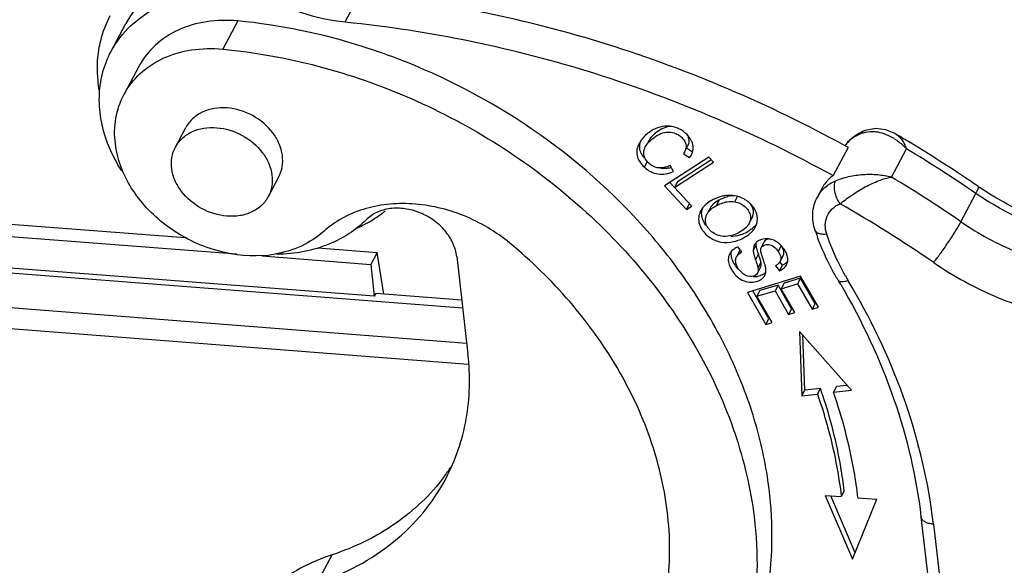
# Model space of a CAD drawing. Units: millimetres. Extents: x 2122 to 2716, y 591 to 1011.
# Drawn here: x 2232 to 2260, y 659 to 674 of the extents above; entities that cross this region are included whole.
import ezdxf

# ---------------------------------------------------------------- set-up
doc = ezdxf.new("R2010")
doc.units = ezdxf.units.MM
doc.header["$LTSCALE"] = 0.1
doc.layers.get('0').update_dxf_attribs({"linetype": 'CONTINUOUS', "lineweight": 30})

msp = doc.modelspace()

# ---------------------------------------------------------------- linework, layer by layer
at = {"color": 7, "linetype": 'Continuous'}
for p, q in [((2241.61, 674.422), (2242.036, 675.226)), ((2234.926, 673.571), (2235.352, 674.375)), ((2238.542, 674.45), (2238.117, 673.646)), ((2235.722, 673.15), (2235.296, 672.346)), ((2236.765, 670.847), (2237.063, 671.41)), ((2256.305, 671.231), (2256.381, 671.304)), ((2256.437, 671.326), (2256.381, 671.304)), ((2256.381, 671.304), (2256.381, 671.304)), ((2202.842, 670.926), (2237.047, 668.273)), ((2251.285, 670.707), (2251.256, 670.658)), ((2251.256, 670.658), (2251.433, 670.553)), ((2251.518, 670.713), (2251.341, 670.819)), ((2251.344, 670.818), (2251.37, 670.868)), ((2251.433, 670.553), (2251.472, 670.618)), ((2255.95, 670.846), (2255.524, 670.042)), ((2257.191, 670), (2257.617, 670.804)), ((2202.663, 670.588), (2238.51, 667.807)), ((2250.226, 670.443), (2250.141, 670.282)), ((2251.976, 670.564), (2250.719, 669.75)), ((2250.999, 669.702), (2252.109, 670.42)), ((2252.033, 670.477), (2251.085, 669.863)), ((2252.109, 670.42), (2251.976, 670.564)), ((2194.803, 670.161), (2244.958, 666.269)), ((2250.977, 670.162), (2250.873, 670.329)), ((2239.417, 669.443), (2239.715, 670.006)), ((2251.493, 669.167), (2250.865, 669.844)), ((2251.085, 669.863), (2250.999, 669.702)), ((2242.438, 666.6), (2202.692, 669.684)), ((2250.719, 669.75), (2251.344, 669.071)), ((2255.219, 669.698), (2255.077, 669.43)), ((2259.172, 668.726), (2259.598, 669.53)), ((2251.344, 669.071), (2251.43, 669.231)), ((2252.196, 669.184), (2252.281, 669.345)), ((2252.723, 669.296), (2252.802, 669.444)), ((2245.074, 665.256), (2194.977, 669.143)), ((2251.344, 669.071), (2251.493, 669.167)), ((2252.014, 669.106), (2251.962, 669.008)), ((2253.178, 668.769), (2253.212, 668.834)), ((2195.11, 668.546), (2245.112, 664.666)), ((2253.269, 668.514), (2253.308, 668.578)), ((2253.558, 668.149), (2253.473, 667.988)), ((2240.825, 667.979), (2242.522, 667.848)), ((2242.522, 667.848), (2242.343, 667.51)), ((2242.714, 666.663), (2242.522, 667.848)), ((2252.592, 667.837), (2252.573, 667.804)), ((2252.856, 667.89), (2252.77, 667.729)), ((2252.924, 667.865), (2252.808, 668.007)), ((2253.33, 668.071), (2253.245, 667.911)), ((2253.277, 668.066), (2253.245, 667.911)), ((2254.046, 668.034), (2253.961, 667.873)), ((2239.237, 667.751), (2242.343, 667.51)), ((2244.789, 667.734), (2245.11, 664.946)), ((2253.395, 667.805), (2253.31, 667.645)), ((2253.467, 667.565), (2253.382, 667.404)), ((2254.081, 667.487), (2254.004, 667.583)), ((2254.014, 667.591), (2254.099, 667.752)), ((2242.343, 667.51), (2242.438, 666.6)), ((2253.369, 667.262), (2253.454, 667.423)), ((2253.88, 667.472), (2253.996, 667.326)), ((2253.996, 667.326), (2254.081, 667.487)), ((2254.599, 667.172), (2253.083, 666.71)), ((2254.133, 666.975), (2254.048, 666.814)), ((2254.598, 667.116), (2254.133, 666.975)), ((2254.598, 667.116), (2254.512, 666.956)), ((2255.01, 666.392), (2254.598, 667.116)), ((2255.104, 666.286), (2254.599, 667.172)), ((2253.083, 666.71), (2253.604, 665.795)), ((2253.689, 665.956), (2253.233, 666.756)), ((2253.439, 666.763), (2253.354, 666.602)), ((2253.354, 666.602), (2253.87, 666.76)), ((2253.955, 666.921), (2253.439, 666.763)), ((2253.955, 666.921), (2253.87, 666.76)), ((2253.87, 666.76), (2254.257, 666.081)), ((2254.342, 666.242), (2253.955, 666.921)), ((2254.048, 666.814), (2254.512, 666.956)), ((2254.434, 666.136), (2254.048, 666.814)), ((2254.512, 666.956), (2254.925, 666.231)), ((2242.481, 666.681), (2242.438, 666.6)), ((2244.932, 666.491), (2242.481, 666.681)), ((2253.783, 665.85), (2253.354, 666.602)), ((2254.342, 666.242), (2254.257, 666.081)), ((2254.257, 666.081), (2254.434, 666.136)), ((2254.369, 666.25), (2254.342, 666.242)), ((2255.01, 666.392), (2254.925, 666.231)), ((2254.925, 666.231), (2255.104, 666.286)), ((2255.038, 666.401), (2255.01, 666.392)), ((2253.604, 665.795), (2253.689, 665.956)), ((2253.604, 665.795), (2253.783, 665.85)), ((2253.717, 665.964), (2253.689, 665.956)), ((2256.05, 663.921), (2254.571, 665.597)), ((2254.571, 665.597), (2254.637, 663.765)), ((2254.722, 663.926), (2254.665, 665.49)), ((2254.637, 663.765), (2254.722, 663.926)), ((2255.163, 663.975), (2254.722, 663.926)), ((2255.078, 663.814), (2255.163, 663.975)), ((2255.62, 664.025), (2255.535, 663.864)), ((2255.535, 663.864), (2256.05, 663.921)), ((2255.928, 664.059), (2255.62, 664.025)), ((2254.637, 663.765), (2255.078, 663.814)), ((2255.297, 660.924), (2255.758, 660.889)), ((2255.297, 660.924), (2256.079, 659.103)), ((2256.154, 659.288), (2255.456, 660.912)), ((2255.843, 661.05), (2255.758, 660.889)), ((2256.079, 659.103), (2256.772, 660.812)), ((2256.234, 660.853), (2256.772, 660.812)), ((2258.031, 660.314), (2258.281, 658.144)), ((2258.386, 660.103), (2258.636, 657.934)), ((2240.811, 658.426), (2241.237, 659.23))]:
    msp.add_line(p, q, dxfattribs=at)
msp.add_lwpolyline([(2257.31, 671.223), (2257.268, 671.247), (2257.026, 671.346), (2256.745, 671.383), (2256.437, 671.326)], dxfattribs=at)
for centre, radius, start, end in [((2236.595, 656.314), 18.258, 68.3234, 68.617), ((2256.878, 670.121), 1.284, 112.7812, 117.3269), ((2256.657, 670.348), 0.951, 106.3906, 111.7139), ((2237.788, 637.857), 38.658, 58.9588, 59.6658), ((2250.67, 670.595), 0.767, 146.846, 152.0391), ((2251.087, 670.84), 0.444, 4.6107, 17.8229), ((2237.796, 637.875), 37.638, 61.1623, 61.3354), ((2256.797, 670.233), 1.144, 138.7835, 144.9269), ((2256.397, 669.723), 1.625, 57.4959, 58.1742), ((2237.86, 637.977), 38.518, 55.5145, 58.9598), ((2251.095, 670.841), 0.436, 350.8233, 4.4755), ((2237.677, 637.62), 38.714, 55.5121, 58.9984), ((2237.22, 636.768), 38.771, 55.5147, 58.9958), ((2264.709, 677.061), 8.9, 235.5107, 235.7559), ((2252.577, 668.542), 0.934, 91.2993, 100.7701), ((2252.576, 668.579), 0.897, 82.1039, 91.2974), ((2252.572, 668.649), 0.837, 37.2433, 45.8101), ((2237.117, 636.585), 37.58, 55.5175, 60.324), ((2240.571, 671.739), 3.473, 300.9191, 308.9254), ((2252.218, 668.785), 0.532, 150.0136, 152.0931), ((2252.241, 668.771), 0.559, 144.0035, 149.977), ((2252.263, 668.964), 0.487, 161.7291, 170.7925), ((2252.396, 668.661), 0.749, 136.3819, 144.1076), ((2252.404, 668.653), 0.76, 134.8761, 136.3859), ((2252.304, 668.746), 0.425, 145.5032, 152.0532), ((2240.417, 671.999), 3.775, 293.9112, 298.9407), ((2240.479, 671.886), 3.647, 298.9487, 300.9786), ((2252.882, 668.806), 0.484, 350.9684, 3.6678), ((2252.508, 669.448), 1.16, 291.7438, 300.9281), ((2252.708, 669.163), 0.811, 309.6808, 311.8215), ((2261.503, 670.648), 6.844, 198.4776, 200.3082), ((2253.503, 667.946), 0.255, 143.0347, 152.0783), ((2252.932, 667.609), 0.408, 141.7897, 146.111), ((2252.94, 667.602), 0.42, 134.329, 141.755), ((2253.047, 667.788), 0.217, 147.7932, 152.0742), ((2253.063, 667.778), 0.236, 141.9998, 147.7621), ((2239.037, 671.143), 3.389, 273.5989, 279.3702), ((2247.863, 665.897), 5.852, 18.33, 19.0289), ((2249.944, 666.387), 3.804, 18.5582, 19.9106), ((2253.676, 667.599), 0.564, 18.9899, 21.5097), ((2253.138, 667.336), 0.47, 2.3699, 5.5726), ((2253.632, 667.945), 0.534, 297.6704, 299.8352), ((2253.923, 667.646), 0.311, 326.9477, 332.0857), ((2253.28, 667.717), 0.555, 266.1596, 278.7035), ((2238.917, 657.047), 19.514, 30.4368, 30.857), ((2262.156, 670.749), 7.223, 209.6709, 210.858), ((2241.251, 659.135), 14.73, 18.341, 19.1829), ((2239.839, 664.891), 5.734, 323.117, 326.5983), ((2243.262, 658.359), 15.224, 6.5761, 7.5929)]:
    msp.add_arc(centre, radius, start, end, dxfattribs=at)
for points, knots in [([(2236.604, 675.601), (2236.339, 675.461), (2235.85, 675.113), (2235.488, 674.633), (2235.352, 674.376)], [0, 0, 0, 0, 0.508203, 1, 1, 1, 1]), ([(2234.927, 673.572), (2235.073, 673.848), (2235.472, 674.364), (2236.304, 674.914), (2237.306, 675.216), (2238.024, 675.241), (2238.388, 675.212)], [0, 0, 0, 0, 0.232189, 0.473255, 0.72882, 1, 1, 1, 1]), ([(2255.85, 670.9), (2253.701, 672.075), (2249.21, 673.993), (2244.425, 674.99), (2242.036, 675.226)], [0, 0, 0, 0, 0.505083, 1, 1, 1, 1]), ([(2239.951, 674.838), (2240.085, 674.783), (2240.621, 674.586), (2241.186, 674.464), (2241.61, 674.422)], [0, 0, 0, 0, 0.253507, 1, 1, 1, 1]), ([(2234.584, 673.631), (2234.598, 673.717), (2234.666, 674.055), (2234.79, 674.382), (2234.91, 674.609)], [0, 0, 0, 0, 0.252571, 1, 1, 1, 1]), ([(2238.542, 674.45), (2238.247, 674.478), (2237.663, 674.467), (2236.845, 674.232), (2236.166, 673.792), (2235.841, 673.375), (2235.722, 673.151)], [0, 0, 0, 0, 0.271555, 0.527335, 0.768246, 1, 1, 1, 1]), ([(2243.251, 673.315), (2242.87, 673.464), (2241.344, 674.003), (2239.745, 674.336), (2238.542, 674.45)], [0, 0, 0, 0, 0.253485, 1, 1, 1, 1]), ([(2241.61, 674.422), (2244.017, 674.184), (2248.839, 673.176), (2253.362, 671.232), (2255.524, 670.042)], [0, 0, 0, 0, 0.494921, 1, 1, 1, 1]), ([(2234.599, 672.453), (2234.582, 672.552), (2234.528, 672.943), (2234.538, 673.342), (2234.584, 673.631)], [0, 0, 0, 0, 0.255907, 1, 1, 1, 1]), ([(2234.866, 670.88), (2234.775, 671.106), (2234.635, 671.566), (2234.571, 672.273), (2234.661, 672.954), (2234.823, 673.376), (2234.927, 673.572)], [0, 0, 0, 0, 0.263766, 0.516544, 0.760666, 1, 1, 1, 1]), ([(2235.296, 672.347), (2235.415, 672.571), (2235.74, 672.988), (2236.419, 673.428), (2237.237, 673.663), (2237.821, 673.674), (2238.117, 673.646)], [0, 0, 0, 0, 0.231754, 0.472665, 0.728445, 1, 1, 1, 1]), ([(2238.117, 673.646), (2239.032, 673.559), (2240.869, 673.227), (2243.523, 672.3), (2246.021, 670.97), (2248.272, 669.287), (2250.194, 667.31), (2251.718, 665.109), (2252.785, 662.764), (2253.172, 661.122), (2253.273, 660.311)], [0, 0, 0, 0, 0.127341, 0.257216, 0.387961, 0.517793, 0.64504, 0.768319, 0.88672, 1, 1, 1, 1]), ([(2253.698, 661.114), (2253.621, 661.743), (2253.354, 663.01), (2252.655, 664.855), (2251.667, 666.637), (2249.977, 668.897), (2247.278, 671.339), (2244.699, 672.739), (2243.338, 673.28)], [0, 0, 0, 0, 0.113719, 0.231451, 0.35316, 0.47852, 0.73694, 1, 1, 1, 1]), ([(2235.053, 670.946), (2235.023, 671.188), (2235.029, 671.675), (2235.186, 672.138), (2235.296, 672.347)], [0, 0, 0, 0, 0.50846, 1, 1, 1, 1]), ([(2238.244, 671.97), (2238.119, 671.979), (2237.875, 671.971), (2237.533, 671.868), (2237.25, 671.68), (2237.114, 671.505), (2237.064, 671.411)], [0, 0, 0, 0, 0.271121, 0.526806, 0.767813, 1, 1, 1, 1]), ([(2239.714, 670.006), (2239.763, 670.097), (2239.831, 670.3), (2239.832, 670.628), (2239.737, 670.958), (2239.488, 671.379), (2238.995, 671.795), (2238.496, 671.95), (2238.244, 671.97)], [0, 0, 0, 0, 0.108729, 0.22136, 0.340463, 0.466669, 0.732849, 1, 1, 1, 1]), ([(2236.766, 670.848), (2236.815, 670.942), (2236.951, 671.118), (2237.235, 671.305), (2237.577, 671.408), (2237.821, 671.416), (2237.946, 671.407)], [0, 0, 0, 0, 0.232185, 0.473193, 0.728887, 1, 1, 1, 1]), ([(2237.946, 671.407), (2238.198, 671.387), (2238.697, 671.232), (2239.19, 670.817), (2239.439, 670.395), (2239.534, 670.065), (2239.533, 669.738), (2239.465, 669.534), (2239.416, 669.443)], [0, 0, 0, 0, 0.267142, 0.533312, 0.659522, 0.778632, 0.891267, 1, 1, 1, 1]), ([(2250.167, 670.856), (2250.195, 670.908), (2250.272, 671.01), (2250.425, 671.139), (2250.611, 671.246), (2250.827, 671.299), (2251.014, 671.26), (2251.145, 671.183), (2251.233, 671.105), (2251.301, 671.016), (2251.337, 670.916), (2251.33, 670.809), (2251.303, 670.741), (2251.285, 670.707)], [0, 0, 0, 0, 0.103779, 0.223277, 0.352052, 0.479801, 0.608158, 0.677153, 0.748191, 0.814687, 0.873205, 0.932228, 1, 1, 1, 1]), ([(2250.903, 671.443), (2250.832, 671.441), (2250.689, 671.403), (2250.506, 671.297), (2250.356, 671.169), (2250.28, 671.068), (2250.253, 671.017)], [0, 0, 0, 0, 0.266658, 0.535034, 0.783765, 1, 1, 1, 1]), ([(2251.397, 671.169), (2251.338, 671.237), (2251.196, 671.354), (2250.937, 671.454), (2250.651, 671.456), (2250.47, 671.389), (2250.385, 671.341)], [0, 0, 0, 0, 0.243391, 0.489101, 0.737368, 1, 1, 1, 1]), ([(2251.37, 670.868), (2251.399, 670.922), (2251.428, 671.01), (2251.408, 671.126), (2251.381, 671.176), (2251.365, 671.2)], [0, 0, 0, 0, 0.519345, 0.751939, 1, 1, 1, 1]), ([(2255.936, 670.987), (2256.01, 671.071), (2256.125, 671.17), (2256.255, 671.244), (2256.288, 671.261)], [0, 0, 0, 0, 0.748, 1, 1, 1, 1]), ([(2256.305, 671.231), (2256.279, 671.22), (2256.177, 671.173), (2256.082, 671.11), (2256.018, 671.056)], [0, 0, 0, 0, 0.255153, 1, 1, 1, 1]), ([(2256.636, 671.298), (2256.69, 671.298), (2256.908, 671.279), (2257.114, 671.19), (2257.254, 671.103)], [0, 0, 0, 0, 0.244477, 1, 1, 1, 1]), ([(2257.311, 671.223), (2257.345, 671.203), (2257.484, 671.095), (2257.568, 670.931), (2257.617, 670.804)], [0, 0, 0, 0, 0.220074, 1, 1, 1, 1]), ([(2239.249, 667.761), (2238.769, 667.73), (2237.774, 667.867), (2236.665, 668.443), (2235.932, 669.105), (2235.495, 669.675), (2235.189, 670.292), (2235.079, 670.73), (2235.053, 670.946)], [0, 0, 0, 0, 0.251834, 0.51261, 0.641492, 0.766405, 0.886098, 1, 1, 1, 1]), ([(2249.992, 670.954), (2249.964, 670.901), (2249.921, 670.791), (2249.921, 670.61), (2249.999, 670.433), (2250.088, 670.332), (2250.141, 670.282)], [0, 0, 0, 0, 0.241172, 0.465574, 0.7074, 1, 1, 1, 1]), ([(2250.024, 670.75), (2250.012, 670.796), (2250.001, 670.894), (2250.024, 670.99), (2250.042, 671.036)], [0, 0, 0, 0, 0.491573, 1, 1, 1, 1]), ([(2250.118, 671.131), (2250.11, 671.122), (2250.077, 671.085), (2250.047, 671.045), (2250.027, 671.014)], [0, 0, 0, 0, 0.254154, 1, 1, 1, 1]), ([(2251.51, 670.975), (2251.504, 670.992), (2251.477, 671.062), (2251.434, 671.126), (2251.397, 671.169)], [0, 0, 0, 0, 0.235666, 1, 1, 1, 1]), ([(2256.018, 671.056), (2256.003, 671.044), (2255.947, 670.993), (2255.896, 670.936), (2255.862, 670.89)], [0, 0, 0, 0, 0.252526, 1, 1, 1, 1]), ([(2257.27, 671.093), (2257.302, 671.073), (2257.426, 670.988), (2257.539, 670.887), (2257.617, 670.804)], [0, 0, 0, 0, 0.244869, 1, 1, 1, 1]), ([(2235.234, 670.175), (2235.198, 670.232), (2235.059, 670.458), (2234.941, 670.696), (2234.866, 670.88)], [0, 0, 0, 0, 0.254092, 1, 1, 1, 1]), ([(2238.236, 668.884), (2237.984, 668.904), (2237.485, 669.059), (2236.992, 669.474), (2236.743, 669.896), (2236.648, 670.226), (2236.649, 670.553), (2236.717, 670.756), (2236.766, 670.848)], [0, 0, 0, 0, 0.267142, 0.533312, 0.659522, 0.778632, 0.891267, 1, 1, 1, 1]), ([(2250.065, 670.648), (2250.061, 670.656), (2250.044, 670.689), (2250.031, 670.723), (2250.024, 670.75)], [0, 0, 0, 0, 0.258936, 1, 1, 1, 1]), ([(2250.132, 670.546), (2250.125, 670.554), (2250.101, 670.587), (2250.079, 670.621), (2250.065, 670.648)], [0, 0, 0, 0, 0.261725, 1, 1, 1, 1]), ([(2250.168, 670.519), (2250.148, 670.557), (2250.119, 670.638), (2250.122, 670.725), (2250.132, 670.766)], [0, 0, 0, 0, 0.501197, 1, 1, 1, 1]), ([(2250.132, 670.766), (2250.134, 670.774), (2250.143, 670.805), (2250.156, 670.834), (2250.167, 670.856)], [0, 0, 0, 0, 0.241728, 1, 1, 1, 1]), ([(2251.473, 670.618), (2251.479, 670.63), (2251.503, 670.679), (2251.519, 670.732), (2251.525, 670.772)], [0, 0, 0, 0, 0.260317, 1, 1, 1, 1]), ([(2250.539, 670.262), (2250.501, 670.267), (2250.425, 670.286), (2250.287, 670.36), (2250.204, 670.451), (2250.168, 670.519)], [0, 0, 0, 0, 0.248769, 0.499416, 1, 1, 1, 1]), ([(2250.141, 670.282), (2250.195, 670.231), (2250.315, 670.144), (2250.528, 670.077), (2250.756, 670.081), (2250.904, 670.129), (2250.977, 670.162)], [0, 0, 0, 0, 0.248601, 0.486671, 0.731433, 1, 1, 1, 1]), ([(2250.873, 670.329), (2250.819, 670.302), (2250.71, 670.261), (2250.593, 670.255), (2250.539, 670.262)], [0, 0, 0, 0, 0.528243, 1, 1, 1, 1]), ([(2250.786, 670.246), (2250.765, 670.244), (2250.683, 670.239), (2250.601, 670.249), (2250.542, 670.264)], [0, 0, 0, 0, 0.25591, 1, 1, 1, 1]), ([(2250.911, 670.268), (2250.9, 670.266), (2250.859, 670.256), (2250.817, 670.249), (2250.786, 670.246)], [0, 0, 0, 0, 0.255267, 1, 1, 1, 1]), ([(2255.596, 669.891), (2255.715, 669.944), (2255.975, 670.022), (2256.379, 670.083), (2256.792, 670.08), (2257.062, 670.034), (2257.191, 670)], [0, 0, 0, 0, 0.240472, 0.497251, 0.753426, 1, 1, 1, 1]), ([(2255.077, 669.43), (2255.13, 669.532), (2255.28, 669.72), (2255.485, 669.845), (2255.596, 669.891)], [0, 0, 0, 0, 0.489279, 1, 1, 1, 1]), ([(2255.524, 670.042), (2255.492, 670.019), (2255.371, 669.924), (2255.273, 669.8), (2255.219, 669.698)], [0, 0, 0, 0, 0.254762, 1, 1, 1, 1]), ([(2255.723, 669.235), (2255.688, 669.286), (2255.626, 669.399), (2255.569, 669.579), (2255.553, 669.749), (2255.576, 669.853), (2255.596, 669.891)], [0, 0, 0, 0, 0.266362, 0.555471, 0.811943, 1, 1, 1, 1]), ([(2255.723, 669.235), (2255.83, 669.323), (2256.063, 669.495), (2256.432, 669.721), (2256.811, 669.899), (2257.069, 669.979), (2257.191, 670)], [0, 0, 0, 0, 0.249051, 0.519544, 0.776617, 1, 1, 1, 1]), ([(2259.598, 669.53), (2259.612, 669.555), (2259.635, 669.6), (2259.661, 669.661), (2259.673, 669.697), (2259.674, 669.722), (2259.669, 669.726)], [0, 0, 0, 0, 0.410636, 0.716376, 0.90991, 1, 1, 1, 1]), ([(2262.925, 668.147), (2262.334, 668.255), (2261.168, 668.604), (2260.098, 669.186), (2259.598, 669.53)], [0, 0, 0, 0, 0.497224, 1, 1, 1, 1]), ([(2263.08, 668.305), (2262.481, 668.416), (2261.297, 668.77), (2260.211, 669.357), (2259.7, 669.704)], [0, 0, 0, 0, 0.496529, 1, 1, 1, 1]), ([(2239.416, 669.443), (2239.367, 669.349), (2239.231, 669.173), (2238.947, 668.986), (2238.605, 668.883), (2238.361, 668.874), (2238.236, 668.884)], [0, 0, 0, 0, 0.232185, 0.473193, 0.728887, 1, 1, 1, 1]), ([(2246.301, 668.117), (2245.908, 668.442), (2245.023, 668.967), (2243.783, 669.26), (2242.807, 669.24), (2242.125, 669.101), (2241.51, 668.842), (2241.153, 668.59), (2240.995, 668.449)], [0, 0, 0, 0, 0.266508, 0.528125, 0.653653, 0.774078, 0.889356, 1, 1, 1, 1]), ([(2252.074, 669.341), (2252.055, 669.331), (2251.981, 669.289), (2251.912, 669.236), (2251.868, 669.192)], [0, 0, 0, 0, 0.259035, 1, 1, 1, 1]), ([(2252.281, 669.345), (2252.259, 669.334), (2252.183, 669.291), (2252.112, 669.235), (2252.07, 669.187)], [0, 0, 0, 0, 0.277029, 1, 1, 1, 1]), ([(2252.242, 669.415), (2252.228, 669.41), (2252.171, 669.388), (2252.115, 669.362), (2252.074, 669.341)], [0, 0, 0, 0, 0.242772, 1, 1, 1, 1]), ([(2252.196, 669.184), (2252.215, 669.194), (2252.289, 669.231), (2252.366, 669.261), (2252.424, 669.278)], [0, 0, 0, 0, 0.268759, 1, 1, 1, 1]), ([(2252.402, 669.459), (2252.389, 669.456), (2252.335, 669.445), (2252.281, 669.429), (2252.242, 669.415)], [0, 0, 0, 0, 0.244968, 1, 1, 1, 1]), ([(2252.701, 669.467), (2252.669, 669.467), (2252.522, 669.455), (2252.383, 669.398), (2252.281, 669.345)], [0, 0, 0, 0, 0.218659, 1, 1, 1, 1]), ([(2252.424, 669.278), (2252.451, 669.285), (2252.548, 669.308), (2252.652, 669.311), (2252.723, 669.296)], [0, 0, 0, 0, 0.273978, 1, 1, 1, 1]), ([(2253.059, 669.328), (2253.033, 669.346), (2252.923, 669.414), (2252.796, 669.453), (2252.699, 669.467)], [0, 0, 0, 0, 0.243455, 1, 1, 1, 1]), ([(2252.723, 669.296), (2252.776, 669.285), (2252.876, 669.253), (2253.006, 669.168), (2253.105, 669.057), (2253.147, 668.969), (2253.158, 668.924)], [0, 0, 0, 0, 0.267608, 0.521055, 0.767851, 1, 1, 1, 1]), ([(2253.155, 669.249), (2253.147, 669.256), (2253.117, 669.284), (2253.084, 669.311), (2253.059, 669.328)], [0, 0, 0, 0, 0.253613, 1, 1, 1, 1]), ([(2253.212, 668.834), (2253.244, 668.894), (2253.274, 669.04), (2253.214, 669.173), (2253.173, 669.231)], [0, 0, 0, 0, 0.48901, 1, 1, 1, 1]), ([(2255.011, 668.479), (2254.959, 668.634), (2254.911, 668.964), (2255.001, 669.288), (2255.077, 669.43)], [0, 0, 0, 0, 0.504123, 1, 1, 1, 1]), ([(2255.343, 668.37), (2255.315, 668.456), (2255.285, 668.632), (2255.34, 668.892), (2255.492, 669.108), (2255.642, 669.201), (2255.723, 669.235)], [0, 0, 0, 0, 0.259427, 0.504428, 0.746891, 1, 1, 1, 1]), ([(2244.789, 667.734), (2244.774, 667.864), (2244.696, 668.129), (2244.466, 668.483), (2244.141, 668.781), (2243.748, 668.997), (2243.321, 669.113), (2242.896, 669.119), (2242.507, 669.012), (2242.29, 668.865), (2242.203, 668.777)], [0, 0, 0, 0, 0.117805, 0.243684, 0.375729, 0.510239, 0.642856, 0.769723, 0.888631, 1, 1, 1, 1]), ([(2251.748, 669.034), (2251.718, 668.978), (2251.679, 668.852), (2251.693, 668.721), (2251.71, 668.659)], [0, 0, 0, 0, 0.497177, 1, 1, 1, 1]), ([(2251.795, 668.823), (2251.79, 668.841), (2251.774, 668.912), (2251.773, 668.988), (2251.782, 669.042)], [0, 0, 0, 0, 0.257111, 1, 1, 1, 1]), ([(2251.885, 668.76), (2251.884, 668.776), (2251.886, 668.84), (2251.906, 668.902), (2251.929, 668.945)], [0, 0, 0, 0, 0.244285, 1, 1, 1, 1]), ([(2251.954, 668.986), (2251.962, 668.998), (2251.997, 669.044), (2252.04, 669.083), (2252.076, 669.11)], [0, 0, 0, 0, 0.235873, 1, 1, 1, 1]), ([(2252.07, 669.187), (2252.065, 669.181), (2252.044, 669.155), (2252.025, 669.127), (2252.014, 669.106)], [0, 0, 0, 0, 0.257946, 1, 1, 1, 1]), ([(2252.076, 669.11), (2252.085, 669.117), (2252.123, 669.144), (2252.164, 669.168), (2252.196, 669.184)], [0, 0, 0, 0, 0.236891, 1, 1, 1, 1]), ([(2253.346, 668.944), (2253.341, 668.963), (2253.316, 669.038), (2253.274, 669.107), (2253.238, 669.155)], [0, 0, 0, 0, 0.240536, 1, 1, 1, 1]), ([(2242.203, 668.777), (2242.058, 668.632), (2241.73, 668.368), (2241.357, 668.173), (2241.161, 668.092)], [0, 0, 0, 0, 0.49162, 1, 1, 1, 1]), ([(2251.71, 668.659), (2251.721, 668.622), (2251.784, 668.469), (2251.906, 668.345), (2252.011, 668.275)], [0, 0, 0, 0, 0.233866, 1, 1, 1, 1]), ([(2251.903, 668.614), (2251.891, 668.63), (2251.845, 668.694), (2251.811, 668.767), (2251.795, 668.823)], [0, 0, 0, 0, 0.261004, 1, 1, 1, 1]), ([(2252.346, 668.315), (2252.285, 668.324), (2252.168, 668.358), (2252.043, 668.447), (2251.967, 668.535), (2251.908, 668.628), (2251.886, 668.709), (2251.885, 668.76)], [0, 0, 0, 0, 0.267574, 0.522151, 0.651618, 0.775533, 1, 1, 1, 1]), ([(2253.127, 668.674), (2253.118, 668.657), (2253.074, 668.586), (2253.011, 668.528), (2252.96, 668.49)], [0, 0, 0, 0, 0.229742, 1, 1, 1, 1]), ([(2253.158, 668.924), (2253.168, 668.883), (2253.174, 668.795), (2253.147, 668.712), (2253.127, 668.674)], [0, 0, 0, 0, 0.496371, 1, 1, 1, 1]), ([(2253.342, 668.658), (2253.335, 668.649), (2253.306, 668.614), (2253.275, 668.581), (2253.249, 668.558)], [0, 0, 0, 0, 0.244275, 1, 1, 1, 1]), ([(2253.308, 668.578), (2253.315, 668.59), (2253.338, 668.638), (2253.354, 668.691), (2253.36, 668.73)], [0, 0, 0, 0, 0.255796, 1, 1, 1, 1]), ([(2258.393, 667.562), (2258.466, 667.654), (2258.613, 667.852), (2258.824, 668.156), (2259.014, 668.45), (2259.127, 668.64), (2259.172, 668.726)], [0, 0, 0, 0, 0.250819, 0.528633, 0.791558, 1, 1, 1, 1]), ([(2259.172, 668.726), (2259.67, 668.384), (2260.734, 667.804), (2261.895, 667.455), (2262.483, 667.346)], [0, 0, 0, 0, 0.502735, 1, 1, 1, 1]), ([(2240.995, 668.449), (2240.807, 668.279), (2240.361, 667.992), (2239.853, 667.843), (2239.589, 667.799)], [0, 0, 0, 0, 0.485612, 1, 1, 1, 1]), ([(2252.96, 668.49), (2252.913, 668.456), (2252.789, 668.384), (2252.583, 668.308), (2252.42, 668.303), (2252.346, 668.315)], [0, 0, 0, 0, 0.26865, 0.65594, 1, 1, 1, 1]), ([(2252.938, 668.371), (2252.911, 668.36), (2252.805, 668.322), (2252.692, 668.301), (2252.608, 668.297)], [0, 0, 0, 0, 0.255797, 1, 1, 1, 1]), ([(2252.683, 668.158), (2252.773, 668.177), (2252.944, 668.24), (2253.097, 668.338), (2253.163, 668.397)], [0, 0, 0, 0, 0.510271, 1, 1, 1, 1]), ([(2253.226, 668.539), (2253.217, 668.531), (2253.178, 668.5), (2253.137, 668.472), (2253.104, 668.453)], [0, 0, 0, 0, 0.242497, 1, 1, 1, 1]), ([(2253.163, 668.397), (2253.173, 668.406), (2253.212, 668.442), (2253.246, 668.483), (2253.269, 668.514)], [0, 0, 0, 0, 0.257807, 1, 1, 1, 1]), ([(2255.343, 668.369), (2255.303, 668.365), (2255.229, 668.363), (2255.128, 668.38), (2255.05, 668.416), (2255.018, 668.458), (2255.011, 668.479)], [0, 0, 0, 0, 0.324603, 0.599856, 0.81984, 1, 1, 1, 1]), ([(2255.881, 667.173), (2255.826, 667.27), (2255.618, 667.656), (2255.447, 668.061), (2255.343, 668.37)], [0, 0, 0, 0, 0.254375, 1, 1, 1, 1]), ([(2241.161, 668.092), (2240.929, 667.996), (2240.432, 667.85), (2239.917, 667.801), (2239.654, 667.798)], [0, 0, 0, 0, 0.488911, 1, 1, 1, 1]), ([(2250.794, 660.487), (2250.707, 661.189), (2250.364, 662.609), (2249.41, 664.629), (2248.048, 666.51), (2246.916, 667.609), (2246.301, 668.117)], [0, 0, 0, 0, 0.234392, 0.479898, 0.735832, 1, 1, 1, 1]), ([(2252.011, 668.275), (2252.104, 668.212), (2252.327, 668.12), (2252.566, 668.132), (2252.683, 668.158)], [0, 0, 0, 0, 0.484684, 1, 1, 1, 1]), ([(2253.392, 668.18), (2253.386, 668.177), (2253.363, 668.162), (2253.342, 668.146), (2253.328, 668.132)], [0, 0, 0, 0, 0.256083, 1, 1, 1, 1]), ([(2253.33, 668.071), (2253.33, 668.077), (2253.33, 668.097), (2253.331, 668.118), (2253.333, 668.133)], [0, 0, 0, 0, 0.2584, 1, 1, 1, 1]), ([(2253.757, 668.223), (2253.725, 668.231), (2253.602, 668.251), (2253.471, 668.226), (2253.392, 668.18)], [0, 0, 0, 0, 0.266604, 1, 1, 1, 1]), ([(2253.676, 668.23), (2253.65, 668.224), (2253.605, 668.204), (2253.568, 668.169), (2253.558, 668.149)], [0, 0, 0, 0, 0.53543, 1, 1, 1, 1]), ([(2253.943, 668.135), (2253.928, 668.146), (2253.871, 668.183), (2253.806, 668.21), (2253.757, 668.223)], [0, 0, 0, 0, 0.256787, 1, 1, 1, 1]), ([(2254.105, 667.975), (2254.07, 668.021), (2254.018, 668.078), (2253.958, 668.124), (2253.943, 668.135)], [0, 0, 0, 0, 0.752597, 1, 1, 1, 1]), ([(2255.669, 667.056), (2255.61, 667.154), (2255.388, 667.545), (2255.2, 667.957), (2255.084, 668.272)], [0, 0, 0, 0, 0.25351, 1, 1, 1, 1]), ([(2252.658, 667.626), (2252.651, 667.643), (2252.628, 667.707), (2252.617, 667.775), (2252.619, 667.824)], [0, 0, 0, 0, 0.275711, 1, 1, 1, 1]), ([(2252.718, 667.959), (2252.712, 667.955), (2252.687, 667.938), (2252.663, 667.918), (2252.647, 667.902)], [0, 0, 0, 0, 0.256329, 1, 1, 1, 1]), ([(2252.808, 668.007), (2252.8, 668.004), (2252.769, 667.99), (2252.739, 667.973), (2252.718, 667.959)], [0, 0, 0, 0, 0.259091, 1, 1, 1, 1]), ([(2252.77, 667.729), (2252.778, 667.742), (2252.817, 667.8), (2252.876, 667.84), (2252.924, 667.865)], [0, 0, 0, 0, 0.218322, 1, 1, 1, 1]), ([(2253.245, 667.911), (2253.245, 667.874), (2253.264, 667.784), (2253.292, 667.697), (2253.31, 667.645)], [0, 0, 0, 0, 0.398364, 1, 1, 1, 1]), ([(2253.341, 667.991), (2253.339, 667.999), (2253.334, 668.025), (2253.33, 668.052), (2253.33, 668.071)], [0, 0, 0, 0, 0.288421, 1, 1, 1, 1]), ([(2253.395, 667.805), (2253.389, 667.823), (2253.368, 667.884), (2253.35, 667.946), (2253.341, 667.991)], [0, 0, 0, 0, 0.290747, 1, 1, 1, 1]), ([(2253.499, 667.745), (2253.486, 667.786), (2253.466, 667.853), (2253.457, 667.924), (2253.461, 667.95)], [0, 0, 0, 0, 0.616273, 1, 1, 1, 1]), ([(2253.461, 667.95), (2253.461, 667.954), (2253.464, 667.967), (2253.468, 667.98), (2253.473, 667.988)], [0, 0, 0, 0, 0.272907, 1, 1, 1, 1]), ([(2253.473, 667.988), (2253.508, 668.056), (2253.668, 668.101), (2253.845, 668.018), (2253.924, 667.928), (2253.961, 667.873)], [0, 0, 0, 0, 0.396178, 0.656822, 1, 1, 1, 1]), ([(2253.961, 667.873), (2253.978, 667.847), (2254.007, 667.798), (2254.034, 667.722), (2254.037, 667.652), (2254.023, 667.61), (2254.014, 667.591)], [0, 0, 0, 0, 0.310631, 0.568538, 0.790423, 1, 1, 1, 1]), ([(2254.099, 667.752), (2254.109, 667.77), (2254.122, 667.813), (2254.119, 667.883), (2254.093, 667.958), (2254.063, 668.008), (2254.046, 668.034)], [0, 0, 0, 0, 0.209577, 0.431462, 0.689369, 1, 1, 1, 1]), ([(2254.201, 667.806), (2254.195, 667.82), (2254.169, 667.88), (2254.134, 667.935), (2254.105, 667.975)], [0, 0, 0, 0, 0.237979, 1, 1, 1, 1]), ([(2252.573, 667.804), (2252.55, 667.761), (2252.522, 667.658), (2252.555, 667.487), (2252.647, 667.312), (2252.786, 667.145), (2252.977, 667.032), (2253.184, 666.989), (2253.375, 667.02), (2253.484, 667.082), (2253.524, 667.122)], [0, 0, 0, 0, 0.096407, 0.201868, 0.334341, 0.481986, 0.625215, 0.761557, 0.888458, 1, 1, 1, 1]), ([(2252.779, 667.42), (2252.766, 667.437), (2252.719, 667.501), (2252.68, 667.572), (2252.658, 667.626)], [0, 0, 0, 0, 0.264891, 1, 1, 1, 1]), ([(2252.968, 667.233), (2252.925, 667.264), (2252.849, 667.339), (2252.771, 667.471), (2252.736, 667.607), (2252.752, 667.695), (2252.77, 667.729)], [0, 0, 0, 0, 0.276517, 0.552958, 0.798145, 1, 1, 1, 1]), ([(2253.31, 667.645), (2253.327, 667.594), (2253.353, 667.515), (2253.377, 667.434), (2253.382, 667.404)], [0, 0, 0, 0, 0.63541, 1, 1, 1, 1]), ([(2253.467, 667.565), (2253.463, 667.588), (2253.447, 667.645), (2253.429, 667.702), (2253.418, 667.738)], [0, 0, 0, 0, 0.378542, 1, 1, 1, 1]), ([(2253.473, 667.506), (2253.473, 667.511), (2253.472, 667.531), (2253.47, 667.55), (2253.467, 667.565)], [0, 0, 0, 0, 0.234144, 1, 1, 1, 1]), ([(2253.52, 667.683), (2253.518, 667.688), (2253.511, 667.709), (2253.504, 667.73), (2253.499, 667.745)], [0, 0, 0, 0, 0.261183, 1, 1, 1, 1]), ([(2253.575, 667.52), (2253.573, 667.526), (2253.565, 667.552), (2253.557, 667.578), (2253.55, 667.598)], [0, 0, 0, 0, 0.233448, 1, 1, 1, 1]), ([(2254.014, 667.591), (2254.01, 667.584), (2253.992, 667.555), (2253.967, 667.53), (2253.946, 667.514)], [0, 0, 0, 0, 0.234227, 1, 1, 1, 1]), ([(2254.172, 667.539), (2254.166, 667.534), (2254.136, 667.515), (2254.105, 667.498), (2254.081, 667.487)], [0, 0, 0, 0, 0.241292, 1, 1, 1, 1]), ([(2254.229, 667.587), (2254.216, 667.574), (2254.197, 667.558), (2254.178, 667.543), (2254.172, 667.539)], [0, 0, 0, 0, 0.743915, 1, 1, 1, 1]), ([(2254.23, 667.601), (2254.232, 667.615), (2254.237, 667.676), (2254.224, 667.738), (2254.209, 667.782)], [0, 0, 0, 0, 0.235587, 1, 1, 1, 1]), ([(2258.393, 667.562), (2258.964, 667.17), (2260.182, 666.507), (2261.512, 666.107), (2262.185, 665.983)], [0, 0, 0, 0, 0.502752, 1, 1, 1, 1]), ([(2253.369, 667.262), (2253.339, 667.206), (2253.183, 667.132), (2253.035, 667.186), (2252.968, 667.233)], [0, 0, 0, 0, 0.439499, 1, 1, 1, 1]), ([(2253.382, 667.404), (2253.385, 667.39), (2253.391, 667.343), (2253.385, 667.292), (2253.369, 667.262)], [0, 0, 0, 0, 0.294364, 1, 1, 1, 1]), ([(2253.454, 667.423), (2253.457, 667.429), (2253.469, 667.455), (2253.473, 667.484), (2253.473, 667.506)], [0, 0, 0, 0, 0.232004, 1, 1, 1, 1]), ([(2253.574, 667.189), (2253.58, 667.201), (2253.603, 667.253), (2253.61, 667.312), (2253.608, 667.356)], [0, 0, 0, 0, 0.235308, 1, 1, 1, 1]), ([(2253.606, 667.382), (2253.605, 667.391), (2253.598, 667.438), (2253.586, 667.483), (2253.575, 667.52)], [0, 0, 0, 0, 0.193233, 1, 1, 1, 1]), ([(2253.946, 667.514), (2253.943, 667.511), (2253.927, 667.499), (2253.91, 667.489), (2253.897, 667.481)], [0, 0, 0, 0, 0.238968, 1, 1, 1, 1]), ([(2253.996, 667.326), (2254.016, 667.335), (2254.087, 667.372), (2254.151, 667.427), (2254.183, 667.476)], [0, 0, 0, 0, 0.271807, 1, 1, 1, 1]), ([(2253.554, 667.239), (2253.541, 667.23), (2253.482, 667.196), (2253.416, 667.176), (2253.364, 667.168)], [0, 0, 0, 0, 0.236945, 1, 1, 1, 1]), ([(2255.956, 667.044), (2255.923, 667.033), (2255.862, 667.017), (2255.777, 667.008), (2255.71, 667.017), (2255.677, 667.042), (2255.669, 667.056)], [0, 0, 0, 0, 0.342601, 0.623884, 0.837289, 1, 1, 1, 1]), ([(2258.353, 660.371), (2258.2, 661.521), (2257.617, 663.846), (2256.579, 666.001), (2255.956, 667.044)], [0, 0, 0, 0, 0.488479, 1, 1, 1, 1]), ([(2255.742, 666.933), (2256.351, 665.895), (2257.357, 663.756), (2257.9, 661.45), (2258.031, 660.314)], [0, 0, 0, 0, 0.512564, 1, 1, 1, 1]), ([(2244.478, 661.4), (2244.617, 661.663), (2244.856, 662.216), (2245.161, 663.397), (2245.181, 664.333), (2245.11, 664.946)], [0, 0, 0, 0, 0.245148, 0.492465, 1, 1, 1, 1]), ([(2255.078, 663.814), (2255.162, 663.573), (2255.467, 662.618), (2255.671, 661.631), (2255.758, 660.889)], [0, 0, 0, 0, 0.254632, 1, 1, 1, 1]), ([(2255.843, 661.049), (2255.816, 661.277), (2255.683, 662.198), (2255.453, 663.104), (2255.233, 663.77)], [0, 0, 0, 0, 0.246097, 1, 1, 1, 1]), ([(2256.234, 660.853), (2256.205, 661.105), (2256.055, 662.126), (2255.79, 663.13), (2255.535, 663.864)], [0, 0, 0, 0, 0.245812, 1, 1, 1, 1]), ([(2240.811, 658.426), (2241.211, 658.557), (2241.976, 658.882), (2243.001, 659.558), (2243.855, 660.399), (2244.296, 661.056), (2244.478, 661.4)], [0, 0, 0, 0, 0.260909, 0.512982, 0.758287, 1, 1, 1, 1]), ([(2244.425, 661.449), (2244.234, 661.195), (2243.806, 660.713), (2242.786, 659.882), (2241.874, 659.44), (2241.237, 659.23)], [0, 0, 0, 0, 0.242087, 0.488568, 1, 1, 1, 1]), ([(2252.677, 655.233), (2252.908, 655.669), (2253.303, 656.586), (2253.673, 658.046), (2253.817, 659.57), (2253.762, 660.599), (2253.698, 661.114)], [0, 0, 0, 0, 0.24469, 0.491597, 0.742863, 1, 1, 1, 1]), ([(2250.159, 656.064), (2250.465, 656.738), (2250.887, 658.205), (2250.888, 659.728), (2250.794, 660.487)], [0, 0, 0, 0, 0.491695, 1, 1, 1, 1]), ([(2253.273, 660.311), (2253.336, 659.795), (2253.391, 658.766), (2253.247, 657.241), (2252.877, 655.781), (2252.482, 654.865), (2252.251, 654.428)], [0, 0, 0, 0, 0.257126, 0.508408, 0.755312, 1, 1, 1, 1]), ([(2258.386, 660.103), (2258.34, 660.107), (2258.254, 660.12), (2258.142, 660.164), (2258.061, 660.228), (2258.035, 660.286), (2258.031, 660.314)], [0, 0, 0, 0, 0.31438, 0.587149, 0.811197, 1, 1, 1, 1]), ([(2241.237, 659.23), (2240.927, 659.128), (2240.331, 658.875), (2239.533, 658.349), (2238.869, 657.695), (2238.526, 657.183), (2238.385, 656.916)], [0, 0, 0, 0, 0.260859, 0.513003, 0.758289, 1, 1, 1, 1])]:
    msp.add_open_spline(points, degree=3, knots=knots, dxfattribs=at)
for points in [[(2250.385, 671.341), (2250.286, 671.286), (2250.195, 671.215), (2250.118, 671.131)], [(2256.389, 671.26), (2256.469, 671.284), (2256.553, 671.297), (2256.636, 671.298)], [(2253.365, 668.837), (2253.363, 668.873), (2253.356, 668.909), (2253.346, 668.944)], [(2253.328, 668.132), (2253.317, 668.122), (2253.308, 668.111), (2253.299, 668.1)], [(2252.619, 667.824), (2252.62, 667.848), (2252.624, 667.871), (2252.63, 667.894)], [(2254.197, 667.5), (2254.214, 667.532), (2254.225, 667.566), (2254.23, 667.601)], [(2252.832, 667.36), (2252.813, 667.379), (2252.796, 667.399), (2252.779, 667.42)], [(2253.6, 667.274), (2253.586, 667.261), (2253.571, 667.249), (2253.554, 667.239)], [(2253.524, 667.122), (2253.544, 667.142), (2253.561, 667.164), (2253.574, 667.189)]]:
    msp.add_open_spline(points, degree=3, dxfattribs=at)

doc.saveas('drawing.dxf')
